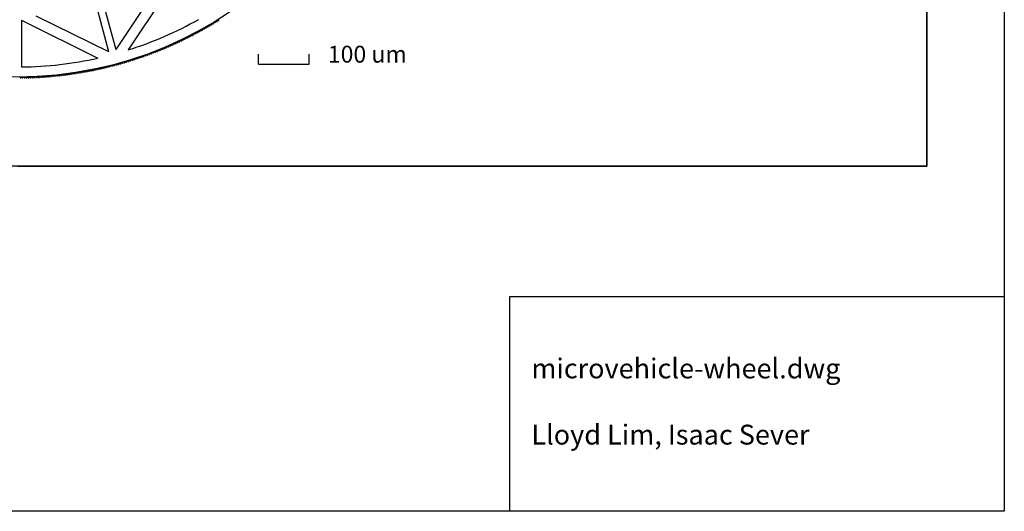
# Model space of a CAD drawing. Units: inches. Extents: x 942 to 4839, y -101 to 2654.
# Drawn here: x 2889 to 4839, y -101 to 871 of the extents above; entities that cross this region are included whole.
import ezdxf

# ---------------------------------------------------------------- set-up
doc = ezdxf.new("R2010")
doc.units = ezdxf.units.IN
doc.header["$MEASUREMENT"] = 0
for name, color, linetype in [('BACKSIDE', 216, 'Continuous'), ('STRUCT', 90, 'Continuous'), ('TRENCH', 121, 'Continuous'), ('WELLSTR', 10, 'Continuous')]:
    doc.layers.add(name, color=color, linetype=linetype)

msp = doc.modelspace()

# ---------------------------------------------------------------- linework, layer by layer
for points in [[(942.1, 2653.9), (4838.5, 2653.9), (4838.5, -101.1), (942.1, -101.1)], [(3859.3, 323.5), (4838.5, 323.5), (4838.5, -101.1), (3859.3, -101.1)]]:
    msp.add_lwpolyline(points, close=True)
at = {"layer": 'BACKSIDE'}
for p, q in [((4685.1, 1012.7), (4685.1, 581.4)), ((4685.1, 581.4), (1085.1, 581.4))]:
    msp.add_line(p, q, dxfattribs=at)
at = {"layer": 'STRUCT'}
for p, q in [((3260.3, 858.4), (3261.1, 857.1)), ((3262.8, 858.1), (3262.1, 859.4)), ((3263.8, 860.4), (3264.6, 859.1)), ((3265.2, 858.9), (3266.1, 859.4)), ((3266.3, 860.1), (3265.5, 861.4)), ((3267.2, 862.5), (3268, 861.1)), ((3268.7, 861), (3269.6, 861.5)), ((3269.7, 862.2), (3269, 863.5)), ((3270.7, 864.5), (3271.5, 863.2)), ((3272.1, 863), (3273, 863.5)), ((3273.2, 864.2), (3272.4, 865.5)), ((3274.1, 866.6), (3274.9, 865.3)), ((3275.6, 865.1), (3276.4, 865.6)), ((3276.6, 866.3), (3275.8, 867.6)), ((3277.5, 868.7), (3278.3, 867.3)), ((3279, 867.2), (3279.8, 867.7)), ((3280, 868.4), (3279.2, 869.7)), ((3280.9, 870.8), (3281.7, 869.5)), ((3282.4, 869.3), (3283.3, 869.8)), ((3283.4, 870.5), (3282.6, 871.8)), ((3224.1, 837.1), (3223.4, 838.4)), ((3225.2, 839.3), (3225.9, 838)), ((3227.7, 838.9), (3227, 840.2)), ((3228.7, 841.2), (3229.4, 839.8)), ((3230.1, 839.6), (3231, 840)), ((3231.2, 840.7), (3230.5, 842.1)), ((3232.3, 843), (3233, 841.6)), ((3233.7, 841.4), (3234.6, 841.9)), ((3234.8, 842.6), (3234.1, 843.9)), ((3235.8, 844.9), (3236.5, 843.5)), ((3237.2, 843.3), (3238.1, 843.8)), ((3238.3, 844.4), (3237.6, 845.8)), ((3239.4, 846.7), (3240.1, 845.4)), ((3240.8, 845.2), (3241.6, 845.7)), ((3241.8, 846.3), (3241.1, 847.7)), ((3242.9, 848.6), (3243.6, 847.3)), ((3244.3, 847.1), (3245.2, 847.6)), ((3245.4, 848.3), (3244.6, 849.6)), ((3246.4, 850.6), (3247.1, 849.2)), ((3247.8, 849), (3248.7, 849.5)), ((3248.9, 850.2), (3248.1, 851.5)), ((3249.9, 852.5), (3250.6, 851.2)), ((3251.3, 851), (3252.2, 851.5)), ((3252.4, 852.1), (3251.6, 853.5)), ((3253.4, 854.4), (3254.1, 853.1)), ((3254.8, 852.9), (3255.7, 853.4)), ((3255.9, 854.1), (3255.1, 855.4)), ((3256.9, 856.4), (3257.6, 855.1)), ((3258.3, 854.9), (3259.2, 855.4)), ((3259.4, 856.1), (3258.6, 857.4)), ((3261.8, 856.9), (3262.6, 857.4)), ((3181.7, 818.9), (3182.3, 817.5)), ((3184.2, 818.3), (3183.6, 819.7)), ((3185.4, 820.5), (3186, 819.1)), ((3186.7, 818.9), (3187.6, 819.3)), ((3187.8, 819.9), (3187.2, 821.3)), ((3189.1, 822.1), (3189.7, 820.8)), ((3190.3, 820.5), (3191.3, 820.9)), ((3191.5, 821.6), (3190.9, 823)), ((3192.7, 823.8), (3193.3, 822.4)), ((3194, 822.1), (3194.9, 822.5)), ((3195.2, 823.2), (3194.5, 824.6)), ((3196.4, 825.4), (3197, 824)), ((3197.7, 823.8), (3198.6, 824.2)), ((3198.8, 824.9), (3198.2, 826.3)), ((3200, 827.1), (3200.6, 825.7)), ((3201.3, 825.5), (3202.2, 825.9)), ((3202.4, 826.6), (3201.8, 827.9)), ((3203.6, 828.8), (3204.3, 827.4)), ((3204.9, 827.2), (3205.8, 827.6)), ((3206.1, 828.3), (3205.4, 829.6)), ((3207.2, 830.5), (3207.9, 829.1)), ((3208.6, 828.9), (3209.5, 829.3)), ((3209.7, 830), (3209, 831.4)), ((3210.8, 832.2), (3211.5, 830.8)), ((3212.2, 830.6), (3213.1, 831.1)), ((3213.3, 831.7), (3212.6, 833.1)), ((3214.4, 834), (3215.1, 832.6)), ((3215.8, 832.4), (3216.7, 832.8)), ((3216.9, 833.5), (3216.2, 834.9)), ((3218, 835.7), (3218.7, 834.4)), ((3219.4, 834.1), (3220.3, 834.6)), ((3220.5, 835.3), (3219.8, 836.6)), ((3221.6, 837.5), (3222.3, 836.2)), ((3223, 835.9), (3223.9, 836.4)), ((3226.5, 837.7), (3227.4, 838.2)), ((3131.9, 797.9), (3131.4, 799.4)), ((3133.3, 800), (3133.8, 798.6)), ((3135.7, 799.3), (3135.2, 800.7)), ((3137.1, 801.4), (3137.6, 799.9)), ((3138.2, 799.6), (3139.2, 800)), ((3139.5, 800.6), (3138.9, 802.1)), ((3140.8, 802.7), (3141.3, 801.3)), ((3142, 801), (3142.9, 801.3)), ((3143.2, 802), (3142.7, 803.4)), ((3144.6, 804.1), (3145.1, 802.7)), ((3145.8, 802.4), (3146.7, 802.7)), ((3147, 803.4), (3146.5, 804.8)), ((3148.3, 805.5), (3148.9, 804.1)), ((3149.5, 803.8), (3150.5, 804.1)), ((3150.7, 804.8), (3150.2, 806.2)), ((3152.1, 806.9), (3152.6, 805.5)), ((3153.3, 805.2), (3154.2, 805.6)), ((3154.5, 806.2), (3153.9, 807.6)), ((3155.8, 808.3), (3156.4, 806.9)), ((3157, 806.6), (3157.9, 807)), ((3158.2, 807.6), (3157.7, 809.1)), ((3159.5, 809.8), (3160.1, 808.4)), ((3160.7, 808.1), (3161.7, 808.5)), ((3162, 809.1), (3161.4, 810.5)), ((3163.3, 811.3), (3163.8, 809.9)), ((3164.5, 809.6), (3165.4, 810)), ((3165.7, 810.6), (3165.1, 812)), ((3167, 812.8), (3167.5, 811.4)), ((3168.2, 811.1), (3169.1, 811.5)), ((3169.4, 812.1), (3168.8, 813.5)), ((3170.7, 814.3), (3171.3, 812.9)), ((3171.9, 812.6), (3172.8, 813)), ((3173.1, 813.6), (3172.5, 815)), ((3174.4, 815.8), (3175, 814.4)), ((3175.6, 814.1), (3176.5, 814.5)), ((3176.8, 815.2), (3176.2, 816.6)), ((3178, 817.4), (3178.6, 816)), ((3179.3, 815.7), (3180.2, 816.1)), ((3180.5, 816.7), (3179.9, 818.2)), ((3183, 817.3), (3183.9, 817.7)), ((3066.6, 778.5), (3066.2, 780)), ((3068.2, 780.5), (3068.6, 779)), ((3070.5, 779.5), (3070.1, 781)), ((3072.1, 781.5), (3072.4, 780)), ((3073.1, 779.6), (3074, 779.9)), ((3074.4, 780.5), (3074, 782)), ((3075.9, 782.5), (3076.3, 781)), ((3076.9, 780.6), (3077.9, 780.9)), ((3078.3, 781.5), (3077.9, 783)), ((3079.8, 783.5), (3080.2, 782)), ((3080.8, 781.7), (3081.8, 781.9)), ((3082.1, 782.5), (3081.7, 784)), ((3083.7, 784.5), (3084.1, 783.1)), ((3084.7, 782.7), (3085.6, 783)), ((3086, 783.6), (3085.6, 785.1)), ((3087.5, 785.6), (3087.9, 784.1)), ((3088.5, 783.8), (3089.5, 784.1)), ((3089.9, 784.7), (3089.4, 786.2)), ((3091.4, 786.7), (3091.8, 785.2)), ((3092.4, 784.9), (3093.4, 785.2)), ((3093.7, 785.8), (3093.3, 787.3)), ((3095.2, 787.8), (3095.6, 786.3)), ((3096.3, 786), (3097.2, 786.3)), ((3097.6, 786.9), (3097.1, 788.4)), ((3099, 788.9), (3099.5, 787.5)), ((3100.1, 787.1), (3101.1, 787.4)), ((3101.4, 788.1), (3101, 789.5)), ((3102.9, 790.1), (3103.3, 788.6)), ((3103.9, 788.3), (3104.9, 788.6)), ((3105.2, 789.2), (3104.8, 790.7)), ((3106.7, 791.3), (3107.2, 789.8)), ((3107.8, 789.5), (3108.7, 789.8)), ((3109.1, 790.4), (3108.6, 791.9)), ((3110.5, 792.5), (3111, 791)), ((3111.6, 790.7), (3112.6, 791)), ((3112.9, 791.6), (3112.4, 793.1)), ((3114.3, 793.7), (3114.8, 792.2)), ((3115.4, 791.9), (3116.4, 792.2)), ((3116.7, 792.8), (3116.2, 794.3)), ((3118.1, 794.9), (3118.6, 793.5)), ((3119.2, 793.1), (3120.2, 793.4)), ((3120.5, 794.1), (3120, 795.5)), ((3121.9, 796.2), (3122.4, 794.7)), ((3123.1, 794.4), (3124, 794.7)), ((3124.3, 795.3), (3123.8, 796.8)), ((3125.7, 797.4), (3126.2, 796)), ((3126.9, 795.7), (3127.8, 796)), ((3128.1, 796.6), (3127.6, 798.1)), ((3129.5, 798.7), (3130, 797.3)), ((3130.6, 797), (3131.6, 797.3)), ((3134.4, 798.3), (3135.4, 798.6)), ((2948.1, 758.9), (2948, 760.4)), ((2950, 760.6), (2950.1, 759.1)), ((2952.1, 759.2), (2952, 760.8)), ((2954, 760.9), (2954.1, 759.4)), ((2956.1, 759.6), (2955.9, 761.1)), ((2957.9, 761.3), (2958.1, 759.8)), ((2960.1, 760), (2959.9, 761.5)), ((2961.9, 761.7), (2962.1, 760.2)), ((2964.1, 760.4), (2963.9, 761.9)), ((2965.9, 762.1), (2966.1, 760.6)), ((2968.1, 760.8), (2967.9, 762.4)), ((2969.9, 762.6), (2970, 761.1)), ((2970.6, 760.6), (2971.6, 760.7)), ((2972, 761.3), (2971.9, 762.8)), ((2973.8, 763), (2974, 761.5)), ((2974.6, 761.1), (2975.6, 761.2)), ((2976, 761.8), (2975.8, 763.3)), ((2977.8, 763.5), (2978, 762)), ((2978.6, 761.6), (2979.6, 761.7)), ((2980, 762.3), (2979.8, 763.8)), ((2981.8, 764), (2982, 762.5)), ((2982.5, 762.1), (2983.5, 762.2)), ((2984, 762.8), (2983.8, 764.3)), ((2985.8, 764.6), (2986, 763)), ((2986.5, 762.6), (2987.5, 762.8)), ((2987.9, 763.3), (2987.7, 764.8)), ((2989.7, 765.1), (2989.9, 763.6)), ((2990.5, 763.2), (2991.5, 763.3)), ((2991.9, 763.9), (2991.7, 765.4)), ((2993.7, 765.7), (2993.9, 764.2)), ((2994.5, 763.7), (2995.5, 763.9)), ((2995.9, 764.5), (2995.7, 766)), ((2997.6, 766.3), (2997.9, 764.8)), ((2998.4, 764.3), (2999.4, 764.5)), ((2999.8, 765.1), (2999.6, 766.6)), ((3001.6, 766.9), (3001.8, 765.4)), ((3002.4, 765), (3003.4, 765.1)), ((3003.8, 765.7), (3003.6, 767.2)), ((3005.5, 767.5), (3005.8, 766)), ((3006.4, 765.6), (3007.3, 765.8)), ((3007.8, 766.3), (3007.5, 767.8)), ((3009.5, 768.2), (3009.7, 766.7)), ((3010.3, 766.2), (3011.3, 766.4)), ((3011.7, 767), (3011.5, 768.5)), ((3013.4, 768.8), (3013.7, 767.3)), ((3014.3, 766.9), (3015.2, 767.1)), ((3015.7, 767.7), (3015.4, 769.2)), ((3017.4, 769.5), (3017.6, 768)), ((3018.2, 767.6), (3019.2, 767.8)), ((3019.6, 768.4), (3019.3, 769.9)), ((3021.3, 770.2), (3021.6, 768.7)), ((3022.2, 768.3), (3023.1, 768.5)), ((3023.5, 769.1), (3023.3, 770.6)), ((3025.2, 771), (3025.5, 769.5)), ((3026.1, 769.1), (3027.1, 769.3)), ((3027.5, 769.9), (3027.2, 771.4)), ((3029.2, 771.7), (3029.5, 770.2)), ((3030, 769.9), (3031, 770)), ((3031.4, 770.6), (3031.1, 772.1)), ((3033.1, 772.5), (3033.4, 771)), ((3034, 770.6), (3035, 770.8)), ((3035.3, 771.4), (3035, 772.9)), ((3037, 773.3), (3037.3, 771.8)), ((3037.9, 771.4), (3038.9, 771.6)), ((3039.3, 772.2), (3039, 773.7)), ((3040.9, 774.1), (3041.2, 772.6)), ((3041.8, 772.3), (3042.8, 772.5)), ((3043.2, 773.1), (3042.9, 774.6)), ((3044.8, 775), (3045.2, 773.5)), ((3045.7, 773.1), (3046.7, 773.3)), ((3047.1, 773.9), (3046.8, 775.4)), ((3048.7, 775.8), (3049.1, 774.4)), ((3049.7, 774), (3050.6, 774.2)), ((3051, 774.8), (3050.7, 776.3)), ((3052.6, 776.7), (3053, 775.2)), ((3053.6, 774.9), (3054.5, 775.1)), ((3054.9, 775.7), (3054.6, 777.2)), ((3056.5, 777.6), (3056.9, 776.1)), ((3057.5, 775.8), (3058.5, 776)), ((3058.8, 776.6), (3058.5, 778.1)), ((3060.4, 778.6), (3060.8, 777.1)), ((3061.4, 776.7), (3062.4, 776.9)), ((3062.7, 777.5), (3062.4, 779)), ((3064.3, 779.5), (3064.7, 778)), ((3065.3, 777.7), (3066.3, 777.9)), ((3069.2, 778.6), (3070.1, 778.9)), ((2890.1, 757.8), (2890.1, 756.3)), ((2890.6, 755.8), (2891.6, 755.8)), ((2892.1, 756.3), (2892.1, 757.8)), ((2894.1, 757.8), (2894.1, 756.3)), ((2894.6, 755.8), (2895.6, 755.8)), ((2896.1, 756.3), (2896.1, 757.8)), ((2898.1, 757.9), (2898.1, 756.4)), ((2898.6, 755.9), (2899.6, 755.9)), ((2900.1, 756.4), (2900.1, 757.9)), ((2902.1, 758), (2902.1, 756.4)), ((2902.6, 755.9), (2903.6, 756)), ((2904.1, 756.5), (2904, 758)), ((2906, 758.1), (2906.1, 756.5)), ((2906.6, 756), (2907.6, 756.1)), ((2908.1, 756.6), (2908, 758.1)), ((2910, 758.2), (2910.1, 756.7)), ((2910.6, 756.2), (2911.6, 756.2)), ((2912.1, 756.7), (2912, 758.3)), ((2914, 758.3), (2914.1, 756.8)), ((2914.6, 756.3), (2915.6, 756.4)), ((2916.1, 756.9), (2916, 758.4)), ((2918, 758.5), (2918.1, 757)), ((2918.6, 756.5), (2919.6, 756.5)), ((2920.1, 757.1), (2920, 758.6)), ((2922, 758.7), (2922.1, 757.2)), ((2922.6, 756.7), (2923.6, 756.7)), ((2924.1, 757.3), (2924, 758.8)), ((2926, 758.9), (2926.1, 757.4)), ((2926.6, 756.9), (2927.6, 756.9)), ((2928.1, 757.5), (2928, 759)), ((2930, 759.1), (2930.1, 757.6)), ((2930.6, 757.1), (2931.6, 757.2)), ((2932.1, 757.7), (2932, 759.2)), ((2934, 759.4), (2934.1, 757.8)), ((2934.7, 757.4), (2935.7, 757.4)), ((2936.1, 758), (2936, 759.5)), ((2938, 759.6), (2938.1, 758.1)), ((2938.7, 757.7), (2939.7, 757.7)), ((2940.1, 758.3), (2940, 759.8)), ((2942, 759.9), (2942.1, 758.4)), ((2942.7, 758), (2943.7, 758)), ((2944.1, 758.6), (2944, 760.1)), ((2946, 760.2), (2946.1, 758.7)), ((2946.7, 758.3), (2947.6, 758.4)), ((2950.6, 758.6), (2951.6, 758.7)), ((2954.6, 759), (2955.6, 759.1)), ((2958.6, 759.3), (2959.6, 759.4)), ((2962.6, 759.8), (2963.6, 759.9)), ((2966.6, 760.2), (2967.6, 760.3))]:
    msp.add_line(p, q, dxfattribs=at)
at = {"layer": 'STRUCT', "color": 0}
for p, q in [((3361.9, 782.9), (3361.9, 802.9)), ((3461.9, 782.9), (3461.9, 802.9)), ((3361.9, 782.9), (3461.9, 782.9))]:
    msp.add_line(p, q, dxfattribs=at)
at = {"layer": 'STRUCT'}
msp.add_circle((2885.1, 1507.7), 750, dxfattribs=at)
for centre, start, end in [((3262.4, 857.8), 300.1019, 30.1019), ((3265, 859.4), 210.4075, 300.4075), ((3265.9, 859.9), 300.4075, 30.4075), ((3268.4, 861.4), 210.7131, 300.7131), ((3269.3, 861.9), 300.7131, 30.7131), ((3271.9, 863.4), 211.0187, 301.0187), ((3272.7, 864), 301.0187, 31.0187), ((3275.3, 865.5), 211.3243, 301.3243), ((3276.2, 866), 301.3243, 31.3243), ((3278.7, 867.6), 211.6299, 301.6299), ((3279.6, 868.1), 301.6299, 31.6299), ((3282.1, 869.7), 211.9355, 301.9355), ((3283, 870.2), 301.9355, 31.9355), ((3227.2, 838.6), 297.0458, 27.0458), ((3229.9, 840), 207.3514, 297.3514), ((3230.8, 840.5), 297.3514, 27.3514), ((3233.4, 841.9), 207.657, 297.657), ((3234.3, 842.3), 297.657, 27.657), ((3237, 843.7), 207.9626, 297.9626), ((3237.9, 844.2), 297.9626, 27.9626), ((3240.5, 845.6), 208.2683, 298.2683), ((3241.4, 846.1), 298.2683, 28.2683), ((3244, 847.5), 208.5739, 298.5739), ((3244.9, 848), 298.5739, 28.5739), ((3247.6, 849.5), 208.8795, 298.8795), ((3248.4, 849.9), 298.8795, 28.8795), ((3251.1, 851.4), 209.1851, 299.1851), ((3251.9, 851.9), 299.1851, 29.1851), ((3254.6, 853.4), 209.4907, 299.4907), ((3255.4, 853.9), 299.4907, 29.4907), ((3258.1, 855.3), 209.7963, 299.7963), ((3258.9, 855.8), 299.7963, 29.7963), ((3261.5, 857.3), 210.1019, 300.1019), ((3186.5, 819.3), 203.6842, 293.6842), ((3187.4, 819.7), 293.6842, 23.6842), ((3190.1, 821), 203.9898, 293.9898), ((3191, 821.4), 293.9898, 23.9898), ((3193.8, 822.6), 204.2954, 294.2954), ((3194.7, 823), 294.2954, 24.2954), ((3197.4, 824.2), 204.601, 294.601), ((3198.4, 824.7), 294.601, 24.601), ((3201.1, 825.9), 204.9066, 294.9066), ((3202, 826.3), 294.9066, 24.9066), ((3204.7, 827.6), 205.2122, 295.2122), ((3205.6, 828), 295.2122, 25.2122), ((3208.3, 829.3), 205.5178, 295.5178), ((3209.2, 829.8), 295.5178, 25.5178), ((3212, 831.1), 205.8234, 295.8234), ((3212.9, 831.5), 295.8234, 25.8234), ((3215.6, 832.8), 206.129, 296.129), ((3216.5, 833.3), 296.129, 26.129), ((3219.2, 834.6), 206.4346, 296.4346), ((3220, 835), 296.4346, 26.4346), ((3222.7, 836.4), 206.7402, 296.7402), ((3223.6, 836.8), 296.7402, 26.7402), ((3226.3, 838.2), 207.0458, 297.0458), ((3138, 800.1), 199.7114, 289.7114), ((3139, 800.4), 289.7114, 19.7114), ((3141.8, 801.5), 200.017, 290.017), ((3142.8, 801.8), 290.017, 20.017), ((3145.6, 802.8), 200.3226, 290.3226), ((3146.5, 803.2), 290.3226, 20.3226), ((3149.3, 804.2), 200.6282, 290.6282), ((3150.3, 804.6), 290.6282, 20.6282), ((3153.1, 805.7), 200.9338, 290.9338), ((3154, 806), 290.9338, 20.9338), ((3156.8, 807.1), 201.2394, 291.2394), ((3157.8, 807.5), 291.2394, 21.2394), ((3160.6, 808.6), 201.545, 291.545), ((3161.5, 808.9), 291.545, 21.545), ((3164.3, 810), 201.8506, 291.8506), ((3165.2, 810.4), 291.8506, 21.8506), ((3168, 811.5), 202.1562, 292.1562), ((3168.9, 811.9), 292.1562, 22.1562), ((3171.7, 813.1), 202.4618, 292.4618), ((3172.6, 813.4), 292.4618, 22.4618), ((3175.4, 814.6), 202.7674, 292.7674), ((3176.3, 815), 292.7674, 22.7674), ((3179.1, 816.2), 203.073, 293.073), ((3180, 816.6), 293.073, 23.073), ((3182.8, 817.7), 203.3786, 293.3786), ((3183.7, 818.1), 293.3786, 23.3786), ((3072.9, 780.1), 194.5161, 284.5161), ((3073.9, 780.4), 284.5161, 14.5161), ((3076.8, 781.1), 194.8217, 284.8217), ((3077.8, 781.4), 284.8217, 14.8217), ((3080.7, 782.2), 195.1273, 285.1273), ((3081.6, 782.4), 285.1273, 15.1273), ((3084.6, 783.2), 195.4329, 285.4329), ((3085.5, 783.5), 285.4329, 15.4329), ((3088.4, 784.3), 195.7385, 285.7385), ((3089.4, 784.6), 285.7385, 15.7385), ((3092.3, 785.4), 196.0441, 286.0441), ((3093.2, 785.7), 286.0441, 16.0441), ((3096.1, 786.5), 196.3497, 286.3497), ((3097.1, 786.8), 286.3497, 16.3497), ((3100, 787.6), 196.6553, 286.6553), ((3100.9, 787.9), 286.6553, 16.6553), ((3103.8, 788.8), 196.961, 286.961), ((3104.8, 789.1), 286.961, 16.961), ((3107.6, 790), 197.2666, 287.2666), ((3108.6, 790.3), 287.2666, 17.2666), ((3111.5, 791.2), 197.5722, 287.5722), ((3112.4, 791.5), 287.5722, 17.5722), ((3115.3, 792.4), 197.8778, 287.8778), ((3116.2, 792.7), 287.8778, 17.8778), ((3119.1, 793.6), 198.1834, 288.1834), ((3120, 793.9), 288.1834, 18.1834), ((3122.9, 794.9), 198.489, 288.489), ((3123.8, 795.2), 288.489, 18.489), ((3126.7, 796.1), 198.7946, 288.7946), ((3127.6, 796.5), 288.7946, 18.7946), ((3130.5, 797.4), 199.1002, 289.1002), ((3131.4, 797.8), 289.1002, 19.1002), ((3134.3, 798.8), 199.4058, 289.4058), ((3135.2, 799.1), 289.4058, 19.4058), ((2963.6, 760.4), 275.9593, 5.9593), ((2966.6, 760.7), 186.2649, 276.2649), ((2967.6, 760.8), 276.2649, 6.2649), ((2970.5, 761.1), 186.5705, 276.5705), ((2971.5, 761.2), 276.5705, 6.5705), ((2974.5, 761.6), 186.8761, 276.8761), ((2975.5, 761.7), 276.8761, 6.8761), ((2978.5, 762.1), 187.1817, 277.1817), ((2979.5, 762.2), 277.1817, 7.1817), ((2982.5, 762.6), 187.4873, 277.4873), ((2983.5, 762.7), 277.4873, 7.4873), ((2986.5, 763.1), 187.7929, 277.7929), ((2987.4, 763.2), 277.7929, 7.7929), ((2990.4, 763.7), 188.0985, 278.0985), ((2991.4, 763.8), 278.0985, 8.0985), ((2994.4, 764.2), 188.4041, 278.4041), ((2995.4, 764.4), 278.4041, 8.4041), ((2998.4, 764.8), 188.7097, 278.7097), ((2999.3, 765), 278.7097, 8.7097), ((3002.3, 765.4), 189.0153, 279.0153), ((3003.3, 765.6), 279.0153, 9.0153), ((3006.3, 766.1), 189.3209, 279.3209), ((3007.3, 766.2), 279.3209, 9.3209), ((3010.2, 766.7), 189.6265, 279.6265), ((3011.2, 766.9), 279.6265, 9.6265), ((3014.2, 767.4), 189.9321, 279.9321), ((3015.2, 767.6), 279.9321, 9.9321), ((3018.1, 768.1), 190.2377, 280.2377), ((3019.1, 768.3), 280.2377, 10.2377), ((3022.1, 768.8), 190.5433, 280.5433), ((3023.1, 769), 280.5433, 10.5433), ((3026, 769.6), 190.8489, 280.8489), ((3027, 769.8), 280.8489, 10.8489), ((3029.9, 770.3), 191.1545, 281.1545), ((3030.9, 770.5), 281.1545, 11.1545), ((3033.9, 771.1), 191.4601, 281.4601), ((3034.9, 771.3), 281.4601, 11.4601), ((3037.8, 771.9), 191.7657, 281.7657), ((3038.8, 772.1), 281.7657, 11.7657), ((3041.7, 772.8), 192.0713, 282.0713), ((3042.7, 773), 282.0713, 12.0713), ((3045.6, 773.6), 192.3769, 282.3769), ((3046.6, 773.8), 282.3769, 12.3769), ((3049.6, 774.5), 192.6825, 282.6825), ((3050.5, 774.7), 282.6825, 12.6825), ((3053.5, 775.4), 192.9881, 282.9881), ((3054.4, 775.6), 282.9881, 12.9881), ((3057.4, 776.3), 193.2937, 283.2937), ((3058.3, 776.5), 283.2937, 13.2937), ((3061.3, 777.2), 193.5993, 283.5993), ((3062.2, 777.4), 283.5993, 13.5993), ((3065.2, 778.1), 193.9049, 283.9049), ((3066.1, 778.4), 283.9049, 13.9049), ((3069, 779.1), 194.2105, 284.2105), ((3070, 779.4), 284.2105, 14.2105), ((2890.6, 756.3), 180.4584, 270.4584), ((2891.6, 756.3), 270.4584, 0.4584), ((2894.6, 756.3), 180.764, 270.764), ((2895.6, 756.3), 270.764, 0.764), ((2898.6, 756.4), 181.0696, 271.0696), ((2899.6, 756.4), 271.0696, 1.0696), ((2902.6, 756.4), 181.3752, 271.3752), ((2903.6, 756.5), 271.3752, 1.3752), ((2906.6, 756.5), 181.6808, 271.6808), ((2907.6, 756.6), 271.6808, 1.6808), ((2910.6, 756.7), 181.9864, 271.9864), ((2911.6, 756.7), 271.9864, 1.9864), ((2914.6, 756.8), 182.292, 272.292), ((2915.6, 756.9), 272.292, 2.292), ((2918.6, 757), 182.5976, 272.5976), ((2919.6, 757), 272.5976, 2.5976), ((2922.6, 757.2), 182.9032, 272.9032), ((2923.6, 757.2), 272.9032, 2.9032), ((2926.6, 757.4), 183.2088, 273.2088), ((2927.6, 757.4), 273.2088, 3.2088), ((2930.6, 757.6), 183.5144, 273.5144), ((2931.6, 757.7), 273.5144, 3.5144), ((2934.6, 757.9), 183.82, 273.82), ((2935.6, 757.9), 273.82, 3.82), ((2938.6, 758.2), 184.1256, 274.1256), ((2939.6, 758.2), 274.1256, 4.1256), ((2942.6, 758.4), 184.4312, 274.4312), ((2943.6, 758.5), 274.4312, 4.4312), ((2946.6, 758.8), 184.7368, 274.7368), ((2947.6, 758.8), 274.7368, 4.7368), ((2950.6, 759.1), 185.0424, 275.0424), ((2951.6, 759.2), 275.0424, 5.0424), ((2954.6, 759.5), 185.348, 275.348), ((2955.6, 759.6), 275.348, 5.348), ((2958.6, 759.8), 185.6537, 275.6537), ((2959.6, 759.9), 275.6537, 5.6537), ((2962.6, 760.3), 185.9593, 275.9593)]:
    msp.add_arc(centre, 0.5, start, end, dxfattribs=at)
at = {"layer": 'TRENCH'}
for p, q in [((3168.3, 945), (3079.1, 812.4)), ((3197.3, 952), (3103.7, 811.3)), ((3040.9, 897.3), (3064.6, 808.5)), ((3040.9, 897.3), (3064.6, 808.5)), ((3055.3, 901.2), (3079.1, 812.4)), ((3055.3, 901.2), (3079.1, 812.4)), ((2921.2, 878.8), (3064.6, 808.5)), ((2892.6, 870.3), (3043.9, 795.2)), ((2892.6, 870.3), (2892.6, 777.8)), ((2892.6, 870.3), (2892.6, 777.8)), ((3071.9, 781.4), (3071.9, 781.4)), ((3071.9, 781.4), (3071.9, 781.4)), ((3071.9, 781.4), (3071.9, 781.4)), ((3086.4, 785.3), (3086.4, 785.2)), ((3086.4, 785.3), (3086.4, 785.2)), ((3086.4, 785.3), (3086.4, 785.2)), ((2892.6, 757.8), (2892.6, 757.7)), ((2892.6, 757.8), (2892.6, 757.7))]:
    msp.add_line(p, q, dxfattribs=at)
for start, end in [(287.4292, 299.4113), (270.5887, 282.5708)]:
    msp.add_arc((2885.1, 1507.7), 730, start, end, dxfattribs=at)
at = {"layer": 'WELLSTR'}
for p, q in [((4685.1, 581.4), (4685.1, 2481.4)), ((2885.1, 581.4), (4685.1, 581.4))]:
    msp.add_line(p, q, dxfattribs=at)

# ---------------------------------------------------------------- texts
at = {"insert": (3902.1, 201), "char_height": 39.277, "width": 177058.653, "attachment_point": 1}
msp.add_mtext('microvehicle-wheel.dwg\\P\\PLloyd Lim, Isaac Sever', dxfattribs=at)
at = {"layer": 'STRUCT', "color": 0, "insert": (3499.2, 819.6), "char_height": 33.45, "width": 66613.056, "attachment_point": 1}
msp.add_mtext('100 um', dxfattribs=at)

doc.saveas('drawing.dxf')
